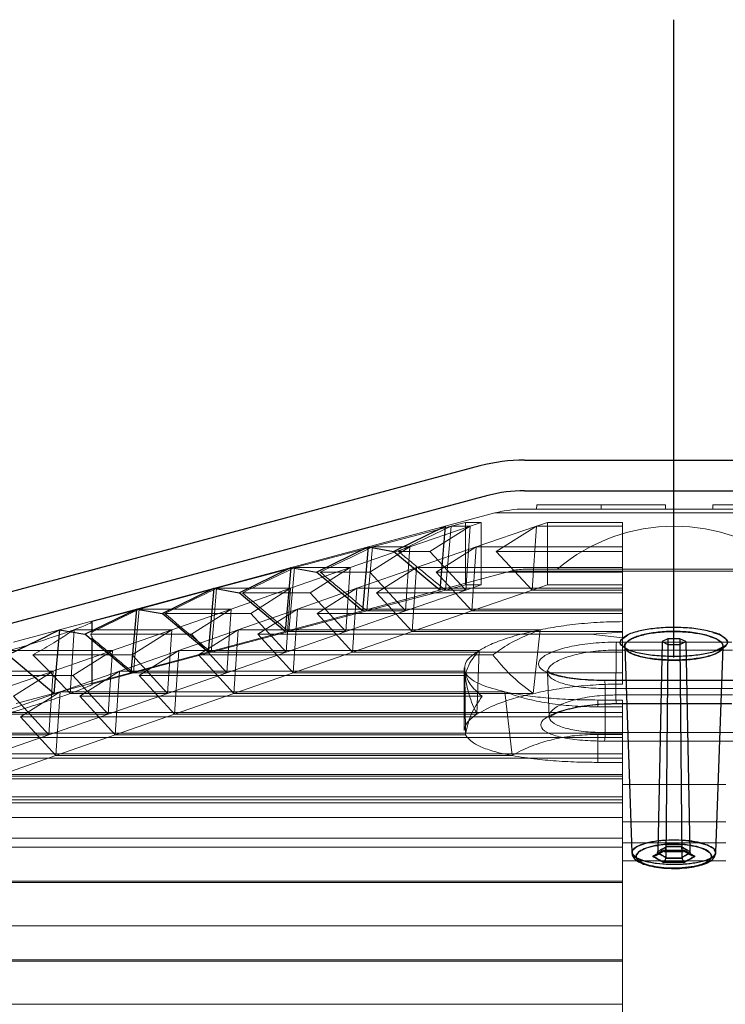
# Model space of a CAD drawing. Extents: x -1314 to -909, y 502 to 772.
# Drawn here: x -1280 to -1277, y 647 to 652 of the extents above; entities that cross this region are included whole.
import ezdxf

# ---------------------------------------------------------------- set-up
doc = ezdxf.new("R2010")
doc.units = 0
doc.header["$LTSCALE"] = 2
doc.header["$MEASUREMENT"] = 0
doc.linetypes.add('CENTERX2', pattern=[20.32, 12.7, -2.54, 2.54, -2.54])
doc.layers.add('22 commercial dome', color=141, linetype='CONTINUOUS')
doc.layers.add('SunCurve', color=203, linetype='CONTINUOUS')

msp = doc.modelspace()

# ---------------------------------------------------------------- linework, layer by layer
at = {"layer": '22 commercial dome', "color": 8, "linetype": 'CENTERX2', "ltscale": 0.5}
msp.add_line((-1277.4435, 608.3451), (-1277.4435, 651.9045), dxfattribs=at)
at = {"layer": '22 commercial dome', "linetype": 'Continuous'}
for p, q in [((-1278.331, 649.862), (-1282.9707, 648.6188)), ((-1278.1272, 649.8888), (-1277.4435, 649.8888)), ((-1277.4435, 649.8888), (-1276.7597, 649.8888)), ((-1278.2948, 649.7267), (-1280.5504, 649.1223)), ((-1278.1272, 649.7488), (-1277.4435, 649.7488)), ((-1277.4435, 649.7488), (-1276.7597, 649.7488)), ((-1277.6836, 649.0683), (-1277.6539, 649.0889)), ((-1277.265, 649.1003), (-1277.2485, 649.0957)), ((-1277.6708, 649.0335), (-1277.6768, 649.0382)), ((-1277.4977, 649.0581), (-1277.5171, 648.097)), ((-1277.4705, 649.0707), (-1277.4977, 649.0581)), ((-1277.4977, 649.0581), (-1277.4707, 649.0455)), ((-1277.4707, 649.0455), (-1277.4805, 648.0704)), ((-1277.4705, 649.0707), (-1277.4707, 649.0455)), ((-1277.4707, 649.0455), (-1277.4162, 649.0455)), ((-1277.4165, 649.0707), (-1277.4705, 649.0707)), ((-1277.4165, 649.0707), (-1277.4162, 649.0455)), ((-1277.3892, 649.0581), (-1277.4165, 649.0707)), ((-1277.4162, 649.0455), (-1277.3892, 649.0581)), ((-1277.4162, 649.0455), (-1277.4064, 648.0704)), ((-1277.3892, 649.0581), (-1277.3698, 648.097)), ((-1277.2513, 648.0924), (-1277.2183, 649.0361)), ((-1277.2183, 649.036), (-1277.2183, 649.0362)), ((-1277.6686, 649.0361), (-1277.6357, 648.0924)), ((-1277.6357, 648.0924), (-1277.6357, 648.0924)), ((-1277.6342, 648.0919), (-1277.6321, 648.0793)), ((-1277.5274, 648.078), (-1277.4849, 648.1021)), ((-1277.5274, 648.078), (-1277.4849, 648.1021)), ((-1277.5177, 648.091), (-1277.5171, 648.097)), ((-1277.4021, 648.1019), (-1277.3595, 648.0779)), ((-1277.4021, 648.1019), (-1277.3595, 648.0779)), ((-1277.3698, 648.097), (-1277.3692, 648.091)), ((-1277.4808, 648.0673), (-1277.4805, 648.0704)), ((-1277.4805, 648.0704), (-1277.4808, 648.0673)), ((-1277.4064, 648.0704), (-1277.4061, 648.0673)), ((-1277.4061, 648.0673), (-1277.4064, 648.0704)), ((-1277.4577, 648.0208), (-1277.4281, 648.0204))]:
    msp.add_line(p, q, dxfattribs=at)
at = {"layer": '22 commercial dome', "linetype": 'Continuous', "flags": 128}
msp.add_lwpolyline([(-1277.2525, 648.0924), (-1277.2596, 648.1093), (-1277.2908, 648.1271), (-1277.3407, 648.1408), (-1277.4013, 648.1484), (-1277.464, 648.1495), (-1277.5228, 648.1446), (-1277.5735, 648.1345), (-1277.6119, 648.12), (-1277.6331, 648.1021), (-1277.6354, 648.0899), (-1277.6201, 648.0715), (-1277.5827, 648.0557), (-1277.5289, 648.0447), (-1277.467, 648.0396), (-1277.4044, 648.0403), (-1277.347, 648.0463), (-1277.2993, 648.0571), (-1277.266, 648.0721), (-1277.2527, 648.0862), (-1277.2527, 648.0862)], dxfattribs=at)
at = {"layer": '22 commercial dome', "linetype": 'Continuous'}
for radius in [0.7874, 0.6474]:
    msp.add_arc((-1278.1272, 649.1014), radius, 90, 105, dxfattribs=at)
for points, knots in [([(-1277.255, 649.0016), (-1277.2703, 648.9963), (-1277.3006, 648.9856), (-1277.3672, 648.976), (-1277.441, 648.9723), (-1277.5169, 648.9756), (-1277.5857, 648.9857), (-1277.6387, 649.0021), (-1277.6683, 649.023), (-1277.671, 649.046), (-1277.65, 649.0652), (-1277.614, 649.0817), (-1277.5663, 649.0948), (-1277.4979, 649.1039), (-1277.4227, 649.1058), (-1277.3478, 649.0996), (-1277.2826, 649.0857), (-1277.2361, 649.066), (-1277.2152, 649.0434), (-1277.2195, 649.0207), (-1277.2433, 649.0079), (-1277.255, 649.0016)], [0, 0, 0, 0, 0.051989, 0.103174, 0.154293, 0.206352, 0.260089, 0.315602, 0.372174, 0.42861, 0.48506, 0.516411, 0.568115, 0.618777, 0.669822, 0.722574, 0.777502, 0.833924, 0.890493, 0.945989, 1, 1, 1, 1]), ([(-1277.2644, 649.0773), (-1277.2774, 649.0818), (-1277.3062, 649.0917), (-1277.3677, 649.1019), (-1277.4413, 649.106), (-1277.5173, 649.1023), (-1277.5864, 649.0906), (-1277.6393, 649.0723), (-1277.6685, 649.0502), (-1277.6709, 649.0272), (-1277.6499, 649.009), (-1277.6139, 648.9938), (-1277.5659, 648.982), (-1277.497, 648.9741), (-1277.4215, 648.9726), (-1277.347, 648.978), (-1277.2822, 648.9903), (-1277.236, 649.0084), (-1277.2148, 649.0302), (-1277.2208, 649.053), (-1277.2436, 649.0687), (-1277.2614, 649.0761), (-1277.2644, 649.0773)], [0, 0, 0, 0, 0.041512, 0.092345, 0.143111, 0.195245, 0.249537, 0.305631, 0.362296, 0.418372, 0.474417, 0.505357, 0.557135, 0.608182, 0.659491, 0.712023, 0.766347, 0.822306, 0.878952, 0.934936, 0.989181, 1, 1, 1, 1]), ([(-1277.2187, 649.0802), (-1277.2199, 649.0814), (-1277.2281, 649.0901), (-1277.27, 649.1039), (-1277.339, 649.1179), (-1277.421, 649.1241), (-1277.5026, 649.1222), (-1277.5774, 649.1132), (-1277.628, 649.0999), (-1277.6586, 649.0885), (-1277.665, 649.0824), (-1277.6671, 649.0803)], [0, 0, 0, 0, 0.02463, 0.175328, 0.322409, 0.463969, 0.601021, 0.736864, 0.875178, 0.958895, 1, 1, 1, 1]), ([(-1277.2485, 649.0957), (-1277.2453, 649.0944), (-1277.2258, 649.087), (-1277.2021, 649.0714), (-1277.1928, 649.0523), (-1277.2059, 649.0419), (-1277.2102, 649.0386)], [0, 0, 0, 0, 0.073229, 0.439978, 0.818275, 1, 1, 1, 1]), ([(-1277.6671, 649.0803), (-1277.6745, 649.075), (-1277.692, 649.0625), (-1277.6929, 649.0471), (-1277.6795, 649.039), (-1277.6773, 649.0377)], [0, 0, 0, 0, 0.378765, 0.899598, 1, 1, 1, 1]), ([(-1277.6768, 649.0382), (-1277.6804, 649.0407), (-1277.694, 649.0502), (-1277.688, 649.0606), (-1277.6836, 649.0683)], [0, 0, 0, 0, 0.264719, 1, 1, 1, 1]), ([(-1277.6773, 649.0377), (-1277.6701, 649.0319), (-1277.6541, 649.0192), (-1277.5979, 649.004), (-1277.5235, 648.9939), (-1277.4408, 648.9906), (-1277.3604, 648.9943), (-1277.2879, 649.0039), (-1277.2548, 649.0146), (-1277.2381, 649.0199)], [0, 0, 0, 0, 0.126, 0.279405, 0.428273, 0.57271, 0.71453, 0.856321, 1, 1, 1, 1]), ([(-1277.6658, 649.033), (-1277.6671, 649.0346), (-1277.6689, 649.0369), (-1277.6687, 649.0364), (-1277.6686, 649.0362)], [0, 0, 0, 0, 0.721102, 1, 1, 1, 1]), ([(-1277.6682, 649.0356), (-1277.6684, 649.0358), (-1277.6687, 649.036), (-1277.6686, 649.0362), (-1277.6686, 649.0362)], [0, 0, 0, 0, 0.866274, 1, 1, 1, 1]), ([(-1277.2102, 649.0386), (-1277.2132, 649.0347), (-1277.2202, 649.0254), (-1277.2442, 649.0184), (-1277.258, 649.0144)], [0, 0, 0, 0, 0.424627, 1, 1, 1, 1]), ([(-1277.2381, 649.0199), (-1277.2381, 649.0199), (-1277.2231, 649.0259), (-1277.2011, 649.0392), (-1277.1933, 649.0606), (-1277.2107, 649.074), (-1277.2187, 649.0802)], [0, 0, 0, 0, 0.001307, 0.344749, 0.698399, 1, 1, 1, 1]), ([(-1277.2186, 649.0356), (-1277.2185, 649.0357), (-1277.2183, 649.036), (-1277.2249, 649.0285), (-1277.2385, 649.0224), (-1277.2455, 649.0193)], [0, 0, 0, 0, 0.224089, 0.604653, 1, 1, 1, 1]), ([(-1277.2894, 648.1266), (-1277.2786, 648.1213), (-1277.2561, 648.1104), (-1277.2476, 648.0912), (-1277.2612, 648.0722), (-1277.2979, 648.0559), (-1277.3518, 648.0444), (-1277.4149, 648.0388), (-1277.4793, 648.0392), (-1277.5387, 648.0451), (-1277.5807, 648.0542), (-1277.6139, 648.0664), (-1277.6354, 648.0814), (-1277.6377, 648.1009), (-1277.6165, 648.1199), (-1277.5738, 648.136), (-1277.516, 648.1467), (-1277.4517, 648.1508), (-1277.389, 648.1484), (-1277.3312, 648.1404), (-1277.3036, 648.1313), (-1277.2894, 648.1266)], [0, 0, 0, 0, 0.052209, 0.108172, 0.165592, 0.222778, 0.278176, 0.331171, 0.382258, 0.432618, 0.483578, 0.512865, 0.569344, 0.625677, 0.683079, 0.74016, 0.7952, 0.847464, 0.897691, 0.947543, 1, 1, 1, 1]), ([(-1277.6343, 648.0927), (-1277.6344, 648.0892), (-1277.6349, 648.0785), (-1277.6235, 648.0635), (-1277.6045, 648.0491), (-1277.5751, 648.0368), (-1277.5354, 648.0272), (-1277.4902, 648.0213), (-1277.4586, 648.0206), (-1277.4432, 648.0203)], [0, 0, 0, 0, 0.063846, 0.193408, 0.333078, 0.504362, 0.676862, 0.843344, 1, 1, 1, 1]), ([(-1277.3053, 648.1085), (-1277.3056, 648.1087), (-1277.317, 648.1137), (-1277.3442, 648.1223), (-1277.3948, 648.1304), (-1277.4509, 648.1328), (-1277.5086, 648.1287), (-1277.5604, 648.118), (-1277.5987, 648.1019), (-1277.6176, 648.0828), (-1277.6154, 648.0633), (-1277.5961, 648.0483), (-1277.5664, 648.0362), (-1277.5288, 648.027), (-1277.4755, 648.0211), (-1277.4179, 648.0208), (-1277.3613, 648.0263), (-1277.313, 648.0378), (-1277.2802, 648.0542), (-1277.268, 648.0732), (-1277.2755, 648.0923), (-1277.2956, 648.1033), (-1277.3053, 648.1085)], [0, 0, 0, 0, 0.001326, 0.053673, 0.10226, 0.152265, 0.204315, 0.259282, 0.316496, 0.374179, 0.430802, 0.487455, 0.516755, 0.567593, 0.617682, 0.668427, 0.721125, 0.776384, 0.833649, 0.891323, 0.947584, 1, 1, 1, 1]), ([(-1277.2726, 648.0681), (-1277.2757, 648.0633), (-1277.2826, 648.0527), (-1277.3117, 648.0386), (-1277.3552, 648.0275), (-1277.4081, 648.0213), (-1277.4656, 648.0206), (-1277.5224, 648.0258), (-1277.5713, 648.037), (-1277.605, 648.0529), (-1277.6172, 648.0695), (-1277.6145, 648.0862), (-1277.5978, 648.1021), (-1277.5628, 648.117), (-1277.5162, 648.1274), (-1277.4618, 648.1325), (-1277.4039, 648.1313), (-1277.3484, 648.1235), (-1277.3032, 648.1096), (-1277.2753, 648.0915), (-1277.2697, 648.077), (-1277.2722, 648.0694), (-1277.2726, 648.0681)], [0, 0, 0, 0, 0.043715, 0.096536, 0.14745, 0.197537, 0.248196, 0.300743, 0.355836, 0.412651, 0.469434, 0.505595, 0.560515, 0.612761, 0.662957, 0.712598, 0.763541, 0.817183, 0.87356, 0.931271, 0.988408, 1, 1, 1, 1]), ([(-1277.4913, 648.1023), (-1277.5004, 648.0973), (-1277.5165, 648.0883), (-1277.5326, 648.0793), (-1277.5397, 648.0754)], [0, 0, 0, 0, 0.562478, 1, 1, 1, 1]), ([(-1277.5397, 648.0754), (-1277.5326, 648.0793), (-1277.5165, 648.0883), (-1277.5004, 648.0973), (-1277.4913, 648.1023)], [0, 0, 0, 0, 0.437522, 1, 1, 1, 1]), ([(-1277.5177, 648.091), (-1277.5184, 648.0891), (-1277.5196, 648.0852), (-1277.524, 648.0805), (-1277.5298, 648.077), (-1277.5354, 648.0756), (-1277.5388, 648.0754), (-1277.5396, 648.0754), (-1277.5397, 648.0754)], [0, 0, 0, 0, 0.212952, 0.425283, 0.653783, 0.910934, 0.993512, 1, 1, 1, 1]), ([(-1277.4805, 648.0704), (-1277.4859, 648.0734), (-1277.4981, 648.0802), (-1277.5105, 648.087), (-1277.5176, 648.0909), (-1277.5177, 648.091)], [0, 0, 0, 0, 0.434496, 0.985948, 1, 1, 1, 1]), ([(-1277.5177, 648.091), (-1277.5176, 648.0909), (-1277.5105, 648.087), (-1277.4981, 648.0802), (-1277.4859, 648.0734), (-1277.4805, 648.0704)], [0, 0, 0, 0, 0.014056, 0.565505, 1, 1, 1, 1]), ([(-1277.5171, 648.097), (-1277.5119, 648.0999), (-1277.4996, 648.1067), (-1277.4872, 648.1136), (-1277.48, 648.1176), (-1277.4799, 648.1176)], [0, 0, 0, 0, 0.4160601, 0.9960776, 1, 1, 1, 1]), ([(-1277.4799, 648.1176), (-1277.48, 648.1176), (-1277.4872, 648.1136), (-1277.4996, 648.1067), (-1277.5119, 648.0999), (-1277.5171, 648.097)], [0, 0, 0, 0, 0.0039256, 0.583938, 1, 1, 1, 1]), ([(-1277.4913, 648.1023), (-1277.4913, 648.1023), (-1277.4906, 648.1019), (-1277.4886, 648.1012), (-1277.4856, 648.1014), (-1277.4828, 648.1036), (-1277.4808, 648.1072), (-1277.4797, 648.112), (-1277.4799, 648.1158), (-1277.4799, 648.1176)], [0, 0, 0, 0, 0.005247, 0.114868, 0.325409, 0.510372, 0.676645, 0.838235, 1, 1, 1, 1]), ([(-1277.4879, 648.0977), (-1277.4823, 648.0979), (-1277.4526, 648.0985), (-1277.423, 648.0977), (-1277.399, 648.097)], [0, 0, 0, 0, 0.189298, 1, 1, 1, 1]), ([(-1277.3956, 648.1023), (-1277.3957, 648.1023), (-1277.3964, 648.1019), (-1277.3983, 648.1012), (-1277.4013, 648.1014), (-1277.4041, 648.1036), (-1277.4061, 648.1072), (-1277.4072, 648.112), (-1277.4071, 648.1158), (-1277.407, 648.1176)], [0, 0, 0, 0, 0.005247, 0.114868, 0.325409, 0.510372, 0.676645, 0.838235, 1, 1, 1, 1]), ([(-1277.407, 648.1176), (-1277.407, 648.1176), (-1277.3997, 648.1136), (-1277.3873, 648.1067), (-1277.375, 648.0999), (-1277.3698, 648.097)], [0, 0, 0, 0, 0.0039224, 0.5839399, 1, 1, 1, 1]), ([(-1277.3698, 648.097), (-1277.375, 648.0999), (-1277.3873, 648.1067), (-1277.3997, 648.1136), (-1277.407, 648.1176), (-1277.407, 648.1176)], [0, 0, 0, 0, 0.416062, 0.9960744, 1, 1, 1, 1]), ([(-1277.3692, 648.091), (-1277.3694, 648.0909), (-1277.3764, 648.087), (-1277.3888, 648.0802), (-1277.401, 648.0734), (-1277.4064, 648.0704)], [0, 0, 0, 0, 0.014052, 0.565504, 1, 1, 1, 1]), ([(-1277.4064, 648.0704), (-1277.401, 648.0734), (-1277.3888, 648.0802), (-1277.3764, 648.087), (-1277.3694, 648.0909), (-1277.3692, 648.091)], [0, 0, 0, 0, 0.434495, 0.985944, 1, 1, 1, 1]), ([(-1277.3472, 648.0754), (-1277.3543, 648.0793), (-1277.3704, 648.0883), (-1277.3865, 648.0973), (-1277.3956, 648.1023)], [0, 0, 0, 0, 0.437522, 1, 1, 1, 1]), ([(-1277.3956, 648.1023), (-1277.3865, 648.0973), (-1277.3704, 648.0883), (-1277.3543, 648.0793), (-1277.3472, 648.0754)], [0, 0, 0, 0, 0.562478, 1, 1, 1, 1]), ([(-1277.3472, 648.0754), (-1277.3473, 648.0754), (-1277.3482, 648.0754), (-1277.3516, 648.0756), (-1277.3571, 648.077), (-1277.363, 648.0805), (-1277.3673, 648.0852), (-1277.3686, 648.0891), (-1277.3692, 648.091)], [0, 0, 0, 0, 0.006488, 0.089066, 0.346217, 0.574717, 0.787048, 1, 1, 1, 1]), ([(-1277.2527, 648.0862), (-1277.252, 648.0874), (-1277.2509, 648.0895), (-1277.2521, 648.0916), (-1277.2525, 648.0924)], [0, 0, 0, 0, 0.617801, 1, 1, 1, 1]), ([(-1277.5397, 648.0754), (-1277.531, 648.0706), (-1277.5151, 648.0618), (-1277.4991, 648.0529), (-1277.4919, 648.0488)], [0, 0, 0, 0, 0.545006, 1, 1, 1, 1]), ([(-1277.4919, 648.0488), (-1277.4991, 648.0529), (-1277.5151, 648.0618), (-1277.531, 648.0706), (-1277.5397, 648.0754)], [0, 0, 0, 0, 0.454993, 1, 1, 1, 1]), ([(-1277.4808, 648.0673), (-1277.4814, 648.0651), (-1277.4824, 648.0609), (-1277.4852, 648.0553), (-1277.4884, 648.0512), (-1277.4907, 648.0494), (-1277.4918, 648.0489), (-1277.4919, 648.0488)], [0, 0, 0, 0, 0.2455356, 0.4900735, 0.7609336, 0.9930186, 1, 1, 1, 1]), ([(-1277.4061, 648.0673), (-1277.4062, 648.0673), (-1277.4186, 648.0673), (-1277.4435, 648.0674), (-1277.4683, 648.0673), (-1277.4808, 648.0673), (-1277.4808, 648.0673)], [0, 0, 0, 0, 0.003594, 0.5, 0.996406, 1, 1, 1, 1]), ([(-1277.4808, 648.0673), (-1277.4808, 648.0673), (-1277.4683, 648.0673), (-1277.4435, 648.0674), (-1277.4186, 648.0673), (-1277.4062, 648.0673), (-1277.4061, 648.0673)], [0, 0, 0, 0, 0.003594, 0.5, 0.996406, 1, 1, 1, 1]), ([(-1277.4432, 648.0203), (-1277.4427, 648.0203), (-1277.4267, 648.0197), (-1277.3946, 648.0219), (-1277.3508, 648.0273), (-1277.3124, 648.0366), (-1277.2815, 648.0496), (-1277.2598, 648.065), (-1277.2542, 648.0808), (-1277.2518, 648.0873)], [0, 0, 0, 0, 0.005683, 0.171221, 0.337273, 0.506808, 0.681219, 0.866636, 1, 1, 1, 1]), ([(-1277.4061, 648.0673), (-1277.4056, 648.0651), (-1277.4045, 648.0609), (-1277.4017, 648.0553), (-1277.3985, 648.0512), (-1277.3962, 648.0494), (-1277.3951, 648.0489), (-1277.3951, 648.0488)], [0, 0, 0, 0, 0.2455356, 0.4900735, 0.7609336, 0.9930186, 1, 1, 1, 1]), ([(-1277.3951, 648.0488), (-1277.3878, 648.0529), (-1277.3719, 648.0618), (-1277.3559, 648.0706), (-1277.3472, 648.0754)], [0, 0, 0, 0, 0.454994, 1, 1, 1, 1]), ([(-1277.3472, 648.0754), (-1277.3559, 648.0706), (-1277.3719, 648.0618), (-1277.3878, 648.0529), (-1277.3951, 648.0488)], [0, 0, 0, 0, 0.545007, 1, 1, 1, 1])]:
    msp.add_open_spline(points, degree=3, knots=knots, dxfattribs=at)
for points in [[(-1277.3956, 648.1023), (-1277.4116, 648.1024), (-1277.4435, 648.1025), (-1277.4754, 648.1024), (-1277.4913, 648.1023)], [(-1277.4913, 648.1023), (-1277.4754, 648.1024), (-1277.4435, 648.1025), (-1277.4116, 648.1024), (-1277.3956, 648.1023)], [(-1277.48, 648.1208), (-1277.4678, 648.1208), (-1277.4435, 648.1209), (-1277.4191, 648.1208), (-1277.4069, 648.1208)], [(-1277.4069, 648.1208), (-1277.4191, 648.1208), (-1277.4435, 648.1209), (-1277.4678, 648.1208), (-1277.48, 648.1208)], [(-1277.4919, 648.0488), (-1277.4757, 648.0489), (-1277.4435, 648.049), (-1277.4112, 648.0489), (-1277.3951, 648.0488)], [(-1277.3951, 648.0488), (-1277.4112, 648.0489), (-1277.4435, 648.049), (-1277.4757, 648.0489), (-1277.4919, 648.0488)]]:
    msp.add_open_spline(points, degree=3, dxfattribs=at)
at = {"layer": 'SunCurve', "lineweight": 0}
for p, q in [((-1278.071, 649.6847), (-1278.0717, 649.665)), ((-1278.071, 649.6847), (-1277.7768, 649.6847)), ((-1277.7768, 649.6847), (-1277.7765, 649.665)), ((-1277.7768, 649.6847), (-1277.4815, 649.6847)), ((-1277.4815, 649.6847), (-1277.4812, 649.665)), ((-1277.2653, 649.6847), (-1277.2656, 649.665)), ((-1276.891, 649.6847), (-1277.2653, 649.6847)), ((-1278.2625, 649.647), (-1280.467, 649.0563)), ((-1278.2625, 649.647), (-1276.6211, 649.647)), ((-1278.1255, 649.665), (-1277.4418, 649.665)), ((-1277.4418, 649.665), (-1276.7581, 649.665)), ((-1278.463, 649.5861), (-1278.8232, 649.4914)), ((-1278.6518, 649.4914), (-1278.3759, 649.5861)), ((-1278.3759, 649.5861), (-1278.5608, 649.4708)), ((-1278.3973, 649.6032), (-1278.463, 649.5861)), ((-1278.3759, 649.5861), (-1278.463, 649.5861)), ((-1278.3256, 649.6032), (-1278.3973, 649.6032)), ((-1278.3973, 649.6032), (-1278.3973, 649.3179)), ((-1278.396, 649.2939), (-1278.3759, 649.5861)), ((-1278.3759, 649.5861), (-1278.3256, 649.6032)), ((-1278.0722, 649.5861), (-1278.3481, 649.4914)), ((-1278.3256, 649.6032), (-1278.3256, 649.3179)), ((-1278.2572, 649.4708), (-1278.0722, 649.5861)), ((-1278.0722, 649.5861), (-1278.0923, 649.2939)), ((-1278.0219, 649.6032), (-1278.0722, 649.5861)), ((-1277.678, 649.5861), (-1278.0722, 649.5861)), ((-1277.678, 649.6032), (-1278.0219, 649.6032)), ((-1278.0219, 649.6032), (-1278.0219, 649.3179)), ((-1277.678, 649.5861), (-1277.678, 649.6032)), ((-1277.678, 649.4914), (-1277.678, 649.5861)), ((-1278.9256, 649.3967), (-1278.6518, 649.4914)), ((-1278.6518, 649.4914), (-1278.8351, 649.3761)), ((-1278.6518, 649.4914), (-1278.8232, 649.4914)), ((-1278.6717, 649.1992), (-1278.6518, 649.4914)), ((-1278.3481, 649.4914), (-1278.6219, 649.3967)), ((-1278.5315, 649.3761), (-1278.3481, 649.4914)), ((-1278.3481, 649.4914), (-1278.368, 649.1992)), ((-1277.678, 649.4914), (-1278.3481, 649.4914)), ((-1277.678, 649.3967), (-1277.678, 649.4914)), ((-1278.5608, 649.4708), (-1278.7044, 649.4708)), ((-1278.5608, 649.4708), (-1278.396, 649.2939)), ((-1277.678, 649.4708), (-1278.2572, 649.4708)), ((-1278.0923, 649.2939), (-1278.2572, 649.4708)), ((-1279.1805, 649.3967), (-1279.5365, 649.3021)), ((-1279.1983, 649.3021), (-1278.9256, 649.3967)), ((-1278.9256, 649.3967), (-1279.1805, 649.3967)), ((-1278.9256, 649.3967), (-1279.1081, 649.2815)), ((-1278.9453, 649.1046), (-1278.9256, 649.3967)), ((-1278.6219, 649.3967), (-1278.8946, 649.3021)), ((-1278.8044, 649.2815), (-1278.6219, 649.3967)), ((-1278.6219, 649.3967), (-1278.6417, 649.1046)), ((-1277.678, 649.3967), (-1278.6219, 649.3967)), ((-1277.678, 649.3021), (-1277.678, 649.3967)), ((-1278.1912, 649.3808), (-1280.4538, 648.7745)), ((-1278.8351, 649.3761), (-1279.0624, 649.3761)), ((-1278.8351, 649.3761), (-1278.6717, 649.1992)), ((-1277.678, 649.3761), (-1278.5315, 649.3761)), ((-1278.368, 649.1992), (-1278.5315, 649.3761)), ((-1278.1912, 649.3808), (-1276.6942, 649.3808)), ((-1278.1255, 649.3894), (-1277.4418, 649.3894)), ((-1277.4418, 649.3894), (-1276.7581, 649.3894)), ((-1278.4892, 649.2939), (-1278.3973, 649.3179)), ((-1278.3973, 649.3179), (-1278.3256, 649.3179)), ((-1278.3256, 649.3179), (-1278.396, 649.2939)), ((-1278.0923, 649.2939), (-1278.0219, 649.3179)), ((-1278.0219, 649.3179), (-1277.678, 649.3179)), ((-1279.5365, 649.3021), (-1279.8917, 649.2074)), ((-1279.1983, 649.3021), (-1279.5365, 649.3021)), ((-1279.4704, 649.2074), (-1279.1983, 649.3021)), ((-1279.1081, 649.2815), (-1279.4188, 649.2815)), ((-1279.1983, 649.3021), (-1279.3804, 649.1868)), ((-1279.218, 649.0099), (-1279.1983, 649.3021)), ((-1278.8946, 649.3021), (-1279.1667, 649.2074)), ((-1279.1081, 649.2815), (-1278.9453, 649.1046)), ((-1279.0767, 649.1868), (-1278.8946, 649.3021)), ((-1278.8946, 649.3021), (-1278.9143, 649.0099)), ((-1277.678, 649.3021), (-1278.8946, 649.3021)), ((-1278.8491, 649.1992), (-1278.4892, 649.2939)), ((-1278.6417, 649.1046), (-1278.8044, 649.2815)), ((-1277.678, 649.2815), (-1278.8044, 649.2815)), ((-1278.396, 649.2939), (-1278.6717, 649.1992)), ((-1278.396, 649.2939), (-1278.4892, 649.2939)), ((-1278.368, 649.1992), (-1278.0923, 649.2939)), ((-1277.678, 649.2939), (-1278.0923, 649.2939)), ((-1277.678, 649.2074), (-1277.678, 649.3021)), ((-1279.8917, 649.2074), (-1280.1085, 649.1496)), ((-1279.4704, 649.2074), (-1279.8917, 649.2074)), ((-1279.3804, 649.1868), (-1279.7742, 649.1868)), ((-1279.7421, 649.1128), (-1279.4704, 649.2074)), ((-1279.4704, 649.2074), (-1279.6522, 649.0921)), ((-1279.4901, 648.9153), (-1279.4704, 649.2074)), ((-1279.1667, 649.2074), (-1279.4384, 649.1128)), ((-1279.3804, 649.1868), (-1279.218, 649.0099)), ((-1279.3485, 649.0921), (-1279.1667, 649.2074)), ((-1279.2063, 649.1046), (-1278.8491, 649.1992)), ((-1279.1667, 649.2074), (-1279.1864, 648.9153)), ((-1277.678, 649.2074), (-1279.1667, 649.2074)), ((-1277.678, 649.1868), (-1279.0767, 649.1868)), ((-1278.9143, 649.0099), (-1279.0767, 649.1868)), ((-1278.6717, 649.1992), (-1278.9453, 649.1046)), ((-1278.6717, 649.1992), (-1278.8491, 649.1992)), ((-1278.6417, 649.1046), (-1278.368, 649.1992)), ((-1277.678, 649.1992), (-1278.368, 649.1992)), ((-1277.678, 649.1496), (-1277.678, 649.2074)), ((-1280.1085, 649.1496), (-1280.1085, 649.1021)), ((-1280.1062, 649.0983), (-1280.1062, 649.1496)), ((-1277.678, 649.1496), (-1277.678, 649.1021)), ((-1280.1887, 649.1128), (-1280.2075, 648.8206)), ((-1279.7421, 649.1128), (-1280.1887, 649.1128)), ((-1280.1123, 649.0921), (-1280.11, 649.0983)), ((-1279.6522, 649.0921), (-1280.1123, 649.0921)), ((-1280.11, 649.0815), (-1280.1123, 649.0921)), ((-1280.1062, 648.8633), (-1280.1062, 649.0815)), ((-1280.0136, 649.0181), (-1279.7421, 649.1128)), ((-1279.7421, 649.1128), (-1279.9238, 648.9975)), ((-1279.7618, 648.8206), (-1279.7421, 649.1128)), ((-1279.4384, 649.1128), (-1279.7099, 649.0181)), ((-1279.6522, 649.0921), (-1279.4901, 648.9153)), ((-1279.6201, 648.9975), (-1279.4384, 649.1128)), ((-1279.5622, 649.0099), (-1279.2063, 649.1046)), ((-1279.4384, 649.1128), (-1279.4581, 648.8206)), ((-1278.0553, 649.1128), (-1279.4384, 649.1128)), ((-1279.1864, 648.9153), (-1279.3485, 649.0921)), ((-1277.8234, 649.0921), (-1279.3485, 649.0921)), ((-1278.9453, 649.1046), (-1279.218, 649.0099)), ((-1278.9453, 649.1046), (-1279.2063, 649.1046)), ((-1278.9143, 649.0099), (-1278.6417, 649.1046)), ((-1277.678, 649.1046), (-1278.6417, 649.1046)), ((-1278.0875, 648.8206), (-1278.0553, 649.1128)), ((-1277.678, 649.1021), (-1277.8234, 649.0921)), ((-1277.8234, 649.0921), (-1277.678, 649.075)), ((-1277.678, 649.0751), (-1277.678, 649.102)), ((-1280.1085, 649.075), (-1280.1085, 648.8642)), ((-1277.1782, 649.0563), (-1277.7055, 649.0563)), ((-1277.7055, 649.0563), (-1277.1782, 649.0563)), ((-1277.678, 649.075), (-1277.678, 648.8642)), ((-1280.0136, 649.0181), (-1280.4812, 649.0181)), ((-1279.9238, 648.9975), (-1280.3777, 648.9975)), ((-1280.2849, 648.9234), (-1280.0136, 649.0181)), ((-1280.0136, 649.0181), (-1280.1951, 648.9028)), ((-1280.0332, 648.7259), (-1280.0136, 649.0181)), ((-1279.7099, 649.0181), (-1279.9812, 648.9234)), ((-1279.9238, 648.9975), (-1279.7618, 648.8206)), ((-1279.9174, 648.9153), (-1279.5622, 649.0099)), ((-1279.8915, 648.9028), (-1279.7099, 649.0181)), ((-1279.7099, 649.0181), (-1279.7296, 648.7259)), ((-1278.3346, 649.0181), (-1279.7099, 649.0181)), ((-1279.4581, 648.8206), (-1279.6201, 648.9975)), ((-1278.2717, 648.9975), (-1279.6201, 648.9975)), ((-1279.218, 649.0099), (-1279.5622, 649.0099)), ((-1279.218, 649.0099), (-1279.4901, 648.9153)), ((-1279.1864, 648.9153), (-1278.9143, 649.0099)), ((-1277.678, 649.0099), (-1278.9143, 649.0099)), ((-1278.3455, 648.7259), (-1278.3346, 649.0181)), ((-1277.708, 649.0197), (-1277.7086, 648.8139)), ((-1277.1756, 649.0197), (-1277.708, 649.0197)), ((-1277.708, 649.0197), (-1277.1756, 649.0197)), ((-1280.2849, 648.9234), (-1280.8299, 648.9234)), ((-1280.1951, 648.9028), (-1280.7085, 648.9028)), ((-1280.5561, 648.8288), (-1280.2849, 648.9234)), ((-1280.2849, 648.9234), (-1280.4664, 648.8081)), ((-1280.3045, 648.6313), (-1280.2849, 648.9234)), ((-1279.9812, 648.9234), (-1280.2524, 648.8288)), ((-1280.1951, 648.9028), (-1280.0332, 648.7259)), ((-1280.1627, 648.8081), (-1279.9812, 648.9234)), ((-1280.1085, 648.8642), (-1279.9174, 648.9153)), ((-1279.9812, 648.9234), (-1280.0009, 648.6313)), ((-1278.4006, 648.9234), (-1279.9812, 648.9234)), ((-1279.4901, 648.9153), (-1279.9174, 648.9153)), ((-1278.3994, 648.9028), (-1279.8915, 648.9028)), ((-1279.7296, 648.7259), (-1279.8915, 648.9028)), ((-1279.4901, 648.9153), (-1279.7618, 648.8206)), ((-1279.4581, 648.8206), (-1279.1864, 648.9153)), ((-1277.678, 648.9153), (-1279.1864, 648.9153)), ((-1278.4028, 648.9376), (-1278.4028, 648.652)), ((-1278.3978, 648.6313), (-1278.4006, 648.9234)), ((-1278.0231, 648.9239), (-1278.0228, 648.9188)), ((-1278.0221, 648.919), (-1278.015, 648.7156)), ((-1277.7627, 648.8803), (-1277.1209, 648.8803)), ((-1277.1209, 648.8803), (-1277.7627, 648.8803)), ((-1277.7618, 648.8817), (-1277.7617, 648.8816)), ((-1277.1218, 648.8817), (-1277.7618, 648.8817)), ((-1280.2524, 648.8288), (-1280.5235, 648.7341)), ((-1280.4338, 648.7135), (-1280.2524, 648.8288)), ((-1280.2524, 648.8288), (-1280.272, 648.5366)), ((-1278.2175, 648.8288), (-1280.2524, 648.8288)), ((-1279.7618, 648.8206), (-1280.2075, 648.8206)), ((-1279.7618, 648.8206), (-1280.0332, 648.7259)), ((-1279.7296, 648.7259), (-1279.4581, 648.8206)), ((-1278.0875, 648.8206), (-1279.4581, 648.8206)), ((-1278.184, 648.5366), (-1278.2175, 648.8288)), ((-1277.7584, 648.8437), (-1277.1252, 648.8437)), ((-1277.7584, 648.8437), (-1277.7578, 648.6418)), ((-1277.1252, 648.8437), (-1277.7584, 648.8437)), ((-1277.7086, 648.8139), (-1277.175, 648.8139)), ((-1277.175, 648.8139), (-1277.7086, 648.8139)), ((-1280.4664, 648.8081), (-1280.3045, 648.6313)), ((-1280.0009, 648.6313), (-1280.1627, 648.8081)), ((-1278.3217, 648.8081), (-1280.1627, 648.8081)), ((-1277.678, 648.7909), (-1277.7918, 648.7909)), ((-1277.7918, 648.7909), (-1277.7918, 648.7598)), ((-1277.7052, 648.7732), (-1277.7053, 648.7732)), ((-1277.7052, 648.7732), (-1277.1784, 648.7732)), ((-1277.7043, 648.7745), (-1277.1793, 648.7745)), ((-1277.1793, 648.7745), (-1277.7043, 648.7745)), ((-1277.678, 648.7341), (-1277.678, 648.7909)), ((-1277.678, 648.7341), (-1280.5235, 648.7341)), ((-1280.0332, 648.7259), (-1280.5047, 648.7259)), ((-1280.0332, 648.7259), (-1280.3045, 648.6313)), ((-1280.0009, 648.6313), (-1279.7296, 648.7259)), ((-1278.3455, 648.7259), (-1279.7296, 648.7259)), ((-1277.7918, 648.7598), (-1277.678, 648.7598)), ((-1277.678, 648.6394), (-1277.678, 648.7341)), ((-1277.678, 648.7135), (-1280.4338, 648.7135)), ((-1280.272, 648.5366), (-1280.4338, 648.7135)), ((-1280.3045, 648.6313), (-1280.8572, 648.6313)), ((-1277.678, 648.6394), (-1280.7945, 648.6394)), ((-1280.3045, 648.6313), (-1280.5757, 648.5366)), ((-1280.272, 648.5366), (-1280.0009, 648.6313)), ((-1278.3978, 648.6313), (-1280.0009, 648.6313)), ((-1277.678, 648.6338), (-1277.7918, 648.6338)), ((-1277.7918, 648.6338), (-1277.7918, 648.5056)), ((-1277.1258, 648.6418), (-1277.7578, 648.6418)), ((-1277.7578, 648.6418), (-1277.1258, 648.6418)), ((-1277.678, 648.5448), (-1277.678, 648.6394)), ((-1277.678, 648.6188), (-1280.7048, 648.6188)), ((-1277.1233, 648.6024), (-1277.7603, 648.6024)), ((-1277.7603, 648.6024), (-1277.1233, 648.6024)), ((-1277.678, 648.5448), (-1281.0655, 648.5448)), ((-1277.678, 648.4501), (-1277.678, 648.5448)), ((-1277.678, 648.5242), (-1280.9758, 648.5242)), ((-1280.5431, 648.4419), (-1280.272, 648.5366)), ((-1278.184, 648.5366), (-1280.272, 648.5366)), ((-1277.7918, 648.5056), (-1277.678, 648.5056)), ((-1277.678, 648.4501), (-1281.3364, 648.4501)), ((-1277.678, 648.4295), (-1281.2468, 648.4295)), ((-1277.678, 648.4419), (-1280.5431, 648.4419)), ((-1277.678, 648.4038), (-1277.678, 648.4501)), ((-1277.2056, 648.4038), (-1277.678, 648.4038)), ((-1277.2056, 648.4038), (-1277.678, 648.4038)), ((-1277.678, 648.3211), (-1281.5629, 648.3211)), ((-1277.678, 648.3348), (-1281.5177, 648.3348)), ((-1277.678, 648.3473), (-1280.8141, 648.3473)), ((-1277.678, 648.2526), (-1281.0851, 648.2526)), ((-1277.678, 648.1175), (-1277.678, 648.2328)), ((-1277.2056, 648.2328), (-1277.678, 648.2328)), ((-1277.2056, 648.2328), (-1277.678, 648.2328)), ((-1277.678, 648.158), (-1281.356, 648.158)), ((-1277.2056, 648.1376), (-1277.678, 648.1376)), ((-1277.2056, 648.1376), (-1277.678, 648.1376)), ((-1277.678, 648.1175), (-1281.749, 648.1175)), ((-1277.678, 647.7579), (-1277.678, 648.1175)), ((-1277.2056, 648.0556), (-1277.678, 648.0556)), ((-1277.2056, 648.0556), (-1277.678, 648.0556)), ((-1277.678, 647.9615), (-1281.7943, 647.9615)), ((-1277.678, 647.9551), (-1281.5777, 647.9551)), ((-1277.678, 647.7579), (-1281.9803, 647.7579)), ((-1277.678, 647.3983), (-1277.678, 647.7579)), ((-1277.678, 647.6019), (-1282.0256, 647.6019)), ((-1277.678, 647.5955), (-1281.809, 647.5955)), ((-1277.678, 647.3983), (-1282.2116, 647.3983)), ((-1277.678, 647.0387), (-1277.678, 647.3983))]:
    msp.add_line(p, q, dxfattribs=at)
at = {"layer": 'SunCurve'}
for p, q in [((-1278.7263, 649.4708), (-1278.4899, 649.5861)), ((-1278.4899, 649.5861), (-1278.5155, 649.2939)), ((-1279.0796, 649.3761), (-1278.8432, 649.4914)), ((-1278.8432, 649.4914), (-1278.8688, 649.1992)), ((-1278.8432, 649.4914), (-1278.7263, 649.4708)), ((-1278.5155, 649.2939), (-1278.7263, 649.4708)), ((-1279.4329, 649.2815), (-1279.1965, 649.3967)), ((-1279.1965, 649.3967), (-1279.2221, 649.1046)), ((-1279.1965, 649.3967), (-1279.0796, 649.3761)), ((-1278.8688, 649.1992), (-1279.0796, 649.3761)), ((-1279.7861, 649.1868), (-1279.5498, 649.3021)), ((-1279.5498, 649.3021), (-1279.5753, 649.0099)), ((-1279.5498, 649.3021), (-1279.4329, 649.2815)), ((-1279.2221, 649.1046), (-1279.4329, 649.2815)), ((-1280.1394, 649.0921), (-1279.9031, 649.2074)), ((-1279.9031, 649.2074), (-1279.9286, 648.9153)), ((-1279.9031, 649.2074), (-1279.7861, 649.1868)), ((-1279.5753, 649.0099), (-1279.7861, 649.1868)), ((-1280.4927, 648.9975), (-1280.2564, 649.1128)), ((-1280.2564, 649.1128), (-1280.2819, 648.8206)), ((-1280.2564, 649.1128), (-1280.1394, 649.0921)), ((-1279.9286, 648.9153), (-1280.1394, 649.0921)), ((-1280.2819, 648.8206), (-1280.4927, 648.9975))]:
    msp.add_line(p, q, dxfattribs=at)
at = {"layer": 'SunCurve', "lineweight": 0, "flags": 128}
for points in [[(-1278.463, 649.5861), (-1278.4859, 649.3304), (-1278.4892, 649.2939)], [(-1278.8232, 649.4914), (-1278.8424, 649.2744), (-1278.8491, 649.1992)], [(-1279.1805, 649.3967), (-1279.1929, 649.2565), (-1279.2063, 649.1046)], [(-1279.5365, 649.3021), (-1279.5485, 649.1659), (-1279.5622, 649.0099)], [(-1280.1085, 649.1021), (-1279.9234, 649.192), (-1279.8917, 649.2074)], [(-1279.8917, 649.2074), (-1279.9033, 649.0752), (-1279.9174, 648.9153)], [(-1277.7627, 648.8803), (-1277.762, 648.8816), (-1277.7618, 648.8817)], [(-1277.7627, 648.8803), (-1277.762, 648.8816), (-1277.7618, 648.8817)], [(-1277.7043, 648.7745), (-1277.7051, 648.7732), (-1277.7052, 648.7732)], [(-1277.7043, 648.7745), (-1277.7051, 648.7732), (-1277.7052, 648.7732)]]:
    msp.add_lwpolyline(points, dxfattribs=at)
at = {"layer": 'SunCurve', "lineweight": 0}
for centre, radius, start, end in [((-1278.1255, 649.1357), 0.5293, 90, 105), ((-1277.4418, 648.7595), 0.8268, 49.6324, 130.3676), ((-1278.1255, 649.1357), 0.2537, 90, 105), ((-1277.5254, 649.0254), 0.1827, 170.2616, 181.8065), ((-1277.8873, 648.8515), 0.1292, 356.538, 13.5127), ((-1277.5681, 648.805), 0.1408, 176.3551, 193.0487), ((-1277.9529, 648.6346), 0.1953, 350.5079, 2.1122)]:
    msp.add_arc(centre, radius, start, end, dxfattribs=at)
for points, knots in [([(-1278.7044, 649.4708), (-1278.6917, 649.4769), (-1278.6113, 649.5154), (-1278.5308, 649.5538), (-1278.463, 649.5861)], [0, 0, 0, 0, 0.157876, 1, 1, 1, 1]), ([(-1278.8232, 649.4914), (-1278.9148, 649.4672), (-1279.0339, 649.4357), (-1279.153, 649.404), (-1279.1805, 649.3967)], [0, 0, 0, 0, 0.768908, 1, 1, 1, 1]), ([(-1279.0624, 649.3761), (-1279.0387, 649.3876), (-1278.959, 649.426), (-1278.8792, 649.4644), (-1278.8232, 649.4914)], [0, 0, 0, 0, 0.297572, 1, 1, 1, 1]), ([(-1278.4892, 649.2939), (-1278.5191, 649.3184), (-1278.5909, 649.3773), (-1278.6625, 649.4363), (-1278.7044, 649.4708)], [0, 0, 0, 0, 0.4161905, 1, 1, 1, 1]), ([(-1279.4188, 649.2815), (-1279.3823, 649.2991), (-1279.3029, 649.3376), (-1279.2235, 649.376), (-1279.1805, 649.3967)], [0, 0, 0, 0, 0.459326, 1, 1, 1, 1]), ([(-1278.8491, 649.1992), (-1278.8939, 649.2363), (-1278.9651, 649.2953), (-1279.0361, 649.3543), (-1279.0624, 649.3761)], [0, 0, 0, 0, 0.6297638, 1, 1, 1, 1]), ([(-1279.7742, 649.1868), (-1279.7253, 649.2105), (-1279.646, 649.249), (-1279.5668, 649.2874), (-1279.5365, 649.3021)], [0, 0, 0, 0, 0.617894, 1, 1, 1, 1]), ([(-1279.2063, 649.1046), (-1279.2416, 649.1339), (-1279.3124, 649.1928), (-1279.3832, 649.2518), (-1279.4188, 649.2815)], [0, 0, 0, 0, 0.497398, 1, 1, 1, 1]), ([(-1279.5622, 649.0099), (-1279.5882, 649.0316), (-1279.6589, 649.0906), (-1279.7296, 649.1495), (-1279.7742, 649.1868)], [0, 0, 0, 0, 0.3679588, 1, 1, 1, 1]), ([(-1280.1084, 649.148), (-1280.108, 649.1476), (-1280.1067, 649.1465), (-1280.1261, 649.1367), (-1280.1649, 649.1219), (-1280.1887, 649.1128)], [0, 0, 0, 0, 0.153468, 0.480893, 1, 1, 1, 1]), ([(-1278.0553, 649.1128), (-1278.0239, 649.1186), (-1277.9593, 649.1305), (-1277.8516, 649.1427), (-1277.756, 649.1488), (-1277.6978, 649.1494), (-1277.678, 649.1496)], [0, 0, 0, 0, 0.2702, 0.555056, 0.848942, 1, 1, 1, 1]), ([(-1280.1887, 649.1128), (-1280.1955, 649.1102), (-1280.2204, 649.1012), (-1280.2731, 649.083), (-1280.3616, 649.054), (-1280.4373, 649.0313), (-1280.4812, 649.0181)], [0, 0, 0, 0, 0.099828, 0.361014, 0.629142, 1, 1, 1, 1]), ([(-1280.3777, 648.9975), (-1280.3485, 649.0143), (-1280.2894, 649.0484), (-1280.2284, 649.0865), (-1280.1984, 649.1063), (-1280.1887, 649.1128)], [0, 0, 0, 0, 0.396891, 0.804657, 1, 1, 1, 1]), ([(-1278.3346, 649.0181), (-1278.3274, 649.0222), (-1278.3026, 649.0364), (-1278.2479, 649.0602), (-1278.1626, 649.0888), (-1278.0919, 649.1046), (-1278.0553, 649.1128)], [0, 0, 0, 0, 0.115478, 0.3978802, 0.688743, 1, 1, 1, 1]), ([(-1278.0553, 649.1128), (-1278.0885, 649.0993), (-1278.1558, 649.0721), (-1278.2251, 649.0316), (-1278.2603, 649.0058), (-1278.2717, 648.9975)], [0, 0, 0, 0, 0.396287, 0.804652, 1, 1, 1, 1]), ([(-1279.9174, 648.9153), (-1279.929, 648.925), (-1279.9928, 648.9782), (-1280.0565, 649.0315), (-1280.1085, 649.075)], [0, 0, 0, 0, 0.182786, 1, 1, 1, 1]), ([(-1277.7055, 649.0563), (-1277.7415, 649.0553), (-1277.8136, 649.0533), (-1277.9138, 649.0376), (-1277.9955, 649.015), (-1278.0503, 648.9867), (-1278.07, 648.9561), (-1278.05, 648.927), (-1277.9918, 648.9029), (-1277.9038, 648.8867), (-1277.8216, 648.8808), (-1277.7739, 648.8804), (-1277.7627, 648.8803)], [0, 0, 0, 0, 0.1024207, 0.2046843, 0.3088683, 0.4170207, 0.5286055, 0.6415539, 0.7533366, 0.862197, 0.9677948, 1, 1, 1, 1]), ([(-1277.7627, 648.8803), (-1277.7739, 648.8804), (-1277.8216, 648.8808), (-1277.9038, 648.8867), (-1277.9918, 648.9029), (-1278.05, 648.927), (-1278.07, 648.9561), (-1278.0503, 648.9867), (-1277.9955, 649.015), (-1277.9138, 649.0376), (-1277.8136, 649.0533), (-1277.7415, 649.0553), (-1277.7055, 649.0563)], [0, 0, 0, 0, 0.032205, 0.137803, 0.246663, 0.358446, 0.471394, 0.582979, 0.691132, 0.795316, 0.897579, 1, 1, 1, 1]), ([(-1280.2075, 648.8206), (-1280.2321, 648.8476), (-1280.282, 648.9026), (-1280.3455, 648.9655), (-1280.3777, 648.9975)], [0, 0, 0, 0, 0.492607, 1, 1, 1, 1]), ([(-1278.4006, 648.9234), (-1278.4014, 648.9384), (-1278.4032, 648.9694), (-1278.3579, 649.0015), (-1278.3346, 649.0181)], [0, 0, 0, 0, 0.484682, 1, 1, 1, 1]), ([(-1278.3346, 649.0181), (-1278.3503, 648.9991), (-1278.382, 648.9606), (-1278.3936, 648.9223), (-1278.3994, 648.9028)], [0, 0, 0, 0, 0.493595, 1, 1, 1, 1]), ([(-1278.2717, 648.9975), (-1278.2464, 648.9664), (-1278.1952, 648.9034), (-1278.1237, 648.8484), (-1278.0875, 648.8206)], [0, 0, 0, 0, 0.493335, 1, 1, 1, 1]), ([(-1277.708, 649.0197), (-1277.7397, 649.0186), (-1277.8031, 649.0166), (-1277.8912, 649.0009), (-1277.9628, 648.9783), (-1278.0108, 648.95), (-1278.028, 648.9195), (-1278.0104, 648.8904), (-1277.9594, 648.8663), (-1277.8822, 648.85), (-1277.8101, 648.8441), (-1277.7682, 648.8437), (-1277.7584, 648.8437)], [0, 0, 0, 0, 0.101895, 0.203942, 0.308343, 0.417075, 0.529358, 0.642809, 0.754667, 0.863138, 0.968035, 1, 1, 1, 1]), ([(-1277.7584, 648.8437), (-1277.7682, 648.8437), (-1277.8101, 648.8441), (-1277.8822, 648.85), (-1277.9594, 648.8663), (-1278.0104, 648.8904), (-1278.028, 648.9195), (-1278.0108, 648.95), (-1277.9628, 648.9783), (-1277.8912, 649.0009), (-1277.8031, 649.0166), (-1277.7397, 649.0186), (-1277.708, 649.0197)], [0, 0, 0, 0, 0.0319653, 0.1368624, 0.2453329, 0.3571904, 0.4706417, 0.5829253, 0.6916566, 0.7960575, 0.8981051, 1, 1, 1, 1]), ([(-1278.2175, 648.8288), (-1278.2556, 648.8388), (-1278.3174, 648.855), (-1278.3697, 648.8837), (-1278.3929, 648.9053), (-1278.3987, 648.919), (-1278.4006, 648.9234)], [0, 0, 0, 0, 0.390459, 0.632863, 0.881947, 1, 1, 1, 1]), ([(-1278.4006, 648.9234), (-1278.3947, 648.9032), (-1278.3826, 648.8619), (-1278.3423, 648.8263), (-1278.3217, 648.8081)], [0, 0, 0, 0, 0.490455, 1, 1, 1, 1]), ([(-1278.3994, 648.9028), (-1278.3945, 648.8736), (-1278.3846, 648.8148), (-1278.3586, 648.7557), (-1278.3455, 648.7259)], [0, 0, 0, 0, 0.496294, 1, 1, 1, 1]), ([(-1277.7617, 648.8819), (-1277.778, 648.882), (-1277.8145, 648.8822), (-1277.8681, 648.8859), (-1277.92, 648.8921), (-1277.9638, 648.9006), (-1277.9962, 648.9104), (-1278.0163, 648.9193), (-1278.0241, 648.9262), (-1278.0235, 648.9251), (-1278.0233, 648.9248)], [0, 0, 0, 0, 0.119412, 0.267067, 0.415297, 0.562255, 0.706693, 0.831504, 0.949764, 1, 1, 1, 1]), ([(-1280.2075, 648.8206), (-1280.1848, 648.829), (-1280.1444, 648.8439), (-1280.1144, 648.8572), (-1280.1047, 648.8627), (-1280.1064, 648.8633), (-1280.1064, 648.8633)], [0, 0, 0, 0, 0.383649, 0.681938, 0.989684, 1, 1, 1, 1]), ([(-1277.678, 648.8642), (-1277.7138, 648.8636), (-1277.7865, 648.8624), (-1277.8929, 648.8532), (-1277.9954, 648.8396), (-1278.0565, 648.827), (-1278.0875, 648.8206)], [0, 0, 0, 0, 0.248815, 0.505028, 0.749261, 1, 1, 1, 1]), ([(-1280.5047, 648.7259), (-1280.4828, 648.7324), (-1280.4263, 648.7489), (-1280.3426, 648.7749), (-1280.2645, 648.8005), (-1280.2247, 648.8145), (-1280.2075, 648.8206)], [0, 0, 0, 0, 0.1837487, 0.4738051, 0.7725512, 1, 1, 1, 1]), ([(-1278.0875, 648.8206), (-1278.0886, 648.8203), (-1278.1203, 648.8132), (-1278.1796, 648.7977), (-1278.2724, 648.7667), (-1278.3176, 648.7415), (-1278.3455, 648.7259)], [0, 0, 0, 0, 0.009982, 0.278437, 0.554028, 1, 1, 1, 1]), ([(-1277.7918, 648.7909), (-1277.8279, 648.7913), (-1277.9012, 648.7921), (-1278.0055, 648.7983), (-1278.103, 648.8083), (-1278.1722, 648.8192), (-1278.2079, 648.8267), (-1278.2175, 648.8288)], [0, 0, 0, 0, 0.225254, 0.45709, 0.682418, 0.914168, 1, 1, 1, 1]), ([(-1278.2175, 648.8288), (-1278.1923, 648.8196), (-1278.1411, 648.801), (-1278.0498, 648.7807), (-1277.9492, 648.7664), (-1277.8618, 648.7605), (-1277.8083, 648.76), (-1277.7918, 648.7598)], [0, 0, 0, 0, 0.2211907, 0.4485133, 0.6698259, 0.8980112, 1, 1, 1, 1]), ([(-1277.7578, 648.6418), (-1277.7884, 648.6426), (-1277.8495, 648.6443), (-1277.9278, 648.6573), (-1277.9857, 648.6769), (-1278.0166, 648.7024), (-1278.0161, 648.7316), (-1277.9823, 648.7614), (-1277.9183, 648.7878), (-1277.8326, 648.8065), (-1277.7584, 648.8134), (-1277.7177, 648.8139), (-1277.7086, 648.8139)], [0, 0, 0, 0, 0.102473, 0.205099, 0.309353, 0.416847, 0.527788, 0.64104, 0.754176, 0.864341, 0.969917, 1, 1, 1, 1]), ([(-1277.7086, 648.8139), (-1277.7177, 648.8139), (-1277.7584, 648.8134), (-1277.8326, 648.8065), (-1277.9183, 648.7878), (-1277.9823, 648.7614), (-1278.0161, 648.7316), (-1278.0166, 648.7024), (-1277.9857, 648.6769), (-1277.9278, 648.6573), (-1277.8495, 648.6443), (-1277.7884, 648.6426), (-1277.7578, 648.6418)], [0, 0, 0, 0, 0.030083, 0.135659, 0.245823, 0.35896, 0.472212, 0.583152, 0.690647, 0.794901, 0.897527, 1, 1, 1, 1]), ([(-1278.3217, 648.8081), (-1278.3401, 648.7806), (-1278.3773, 648.7249), (-1278.3909, 648.6627), (-1278.3978, 648.6313)], [0, 0, 0, 0, 0.49324, 1, 1, 1, 1]), ([(-1277.7603, 648.6024), (-1277.7951, 648.6032), (-1277.8647, 648.6048), (-1277.9537, 648.6178), (-1278.0194, 648.6374), (-1278.0545, 648.663), (-1278.0537, 648.6922), (-1278.0151, 648.722), (-1277.9422, 648.7484), (-1277.8448, 648.7672), (-1277.7607, 648.774), (-1277.7146, 648.7745), (-1277.7043, 648.7745)], [0, 0, 0, 0, 0.102974, 0.2059533, 0.3103232, 0.4176779, 0.5282849, 0.641149, 0.7540157, 0.8641368, 0.9698602, 1, 1, 1, 1]), ([(-1277.7043, 648.7745), (-1277.7146, 648.7745), (-1277.7607, 648.774), (-1277.8448, 648.7672), (-1277.9422, 648.7484), (-1278.0151, 648.722), (-1278.0537, 648.6922), (-1278.0545, 648.663), (-1278.0194, 648.6374), (-1277.9537, 648.6178), (-1277.8647, 648.6048), (-1277.7951, 648.6032), (-1277.7603, 648.6024)], [0, 0, 0, 0, 0.03014, 0.135863, 0.245984, 0.358851, 0.471715, 0.582322, 0.689677, 0.794047, 0.897026, 1, 1, 1, 1]), ([(-1278.0158, 648.7096), (-1278.0159, 648.7093), (-1278.0165, 648.7083), (-1278.0089, 648.7161), (-1277.9906, 648.7262), (-1277.9607, 648.7384), (-1277.9202, 648.7501), (-1277.8708, 648.7603), (-1277.815, 648.7679), (-1277.7587, 648.7725), (-1277.722, 648.7728), (-1277.7053, 648.773)], [0, 0, 0, 0, 0.039498, 0.144666, 0.253882, 0.375371, 0.501084, 0.631455, 0.761965, 0.891937, 1, 1, 1, 1]), ([(-1278.3455, 648.7259), (-1278.3517, 648.7216), (-1278.3725, 648.7072), (-1278.3969, 648.6821), (-1278.4007, 648.6621), (-1278.4026, 648.652)], [0, 0, 0, 0, 0.173873, 0.584497, 1, 1, 1, 1]), ([(-1278.3978, 648.6313), (-1278.3881, 648.6188), (-1278.3714, 648.5972), (-1278.3146, 648.5704), (-1278.2537, 648.5509), (-1278.2046, 648.5409), (-1278.184, 648.5366)], [0, 0, 0, 0, 0.328014, 0.5697, 0.818764, 1, 1, 1, 1]), ([(-1277.7918, 648.6338), (-1277.8236, 648.6328), (-1277.8883, 648.6309), (-1277.9803, 648.6157), (-1278.0662, 648.592), (-1278.1335, 648.5647), (-1278.1702, 648.5443), (-1278.184, 648.5366)], [0, 0, 0, 0, 0.2138788, 0.4345176, 0.6483833, 0.8678253, 1, 1, 1, 1]), ([(-1278.184, 648.5366), (-1278.1468, 648.5305), (-1278.081, 648.5198), (-1277.9688, 648.5104), (-1277.8746, 648.5061), (-1277.8143, 648.5057), (-1277.7918, 648.5056)], [0, 0, 0, 0, 0.328797, 0.582986, 0.844813, 1, 1, 1, 1]), ([(-1277.678, 648.2328), (-1277.678, 648.2623), (-1277.678, 648.3186), (-1277.678, 648.374), (-1277.678, 648.3946), (-1277.678, 648.4038)], [0, 0, 0, 0, 0.379857, 0.723763, 1, 1, 1, 1])]:
    msp.add_open_spline(points, degree=3, knots=knots, dxfattribs=at)

doc.saveas('drawing.dxf')
